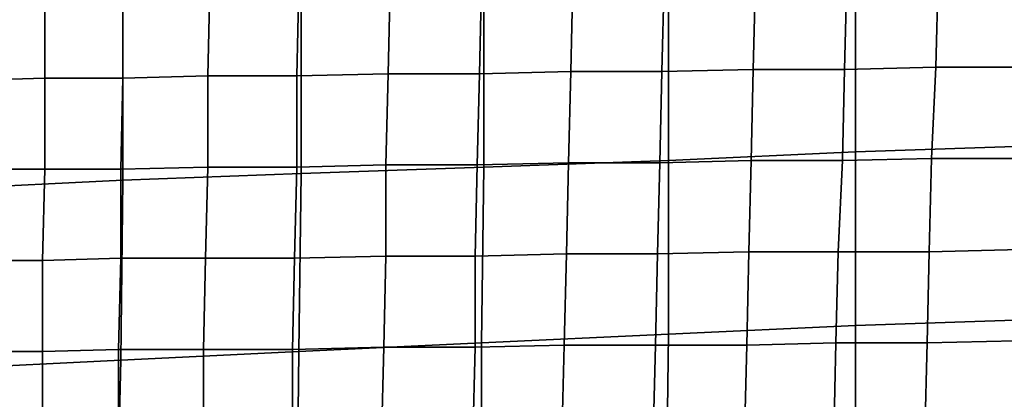
# Model space of a CAD drawing. Extents: x 0 to 0.533, y -0.174 to 0.188.
# Drawn here: x 0.122 to 0.168, y 0.082 to 0.099 of the extents above; entities that cross this region are included whole.
import ezdxf

# ---------------------------------------------------------------- set-up
doc = ezdxf.new("R2010")
doc.units = 0
doc.layers.add('COVER_1', color=7, linetype='CONTINUOUS')
doc.layers.add('PORCELAIN_1', color=7, linetype='CONTINUOUS')

msp = doc.modelspace()

# ---------------------------------------------------------------- linework, layer by layer
at = {"layer": 'COVER_1'}
for points in [[(0.1477, 0.0969, 0.3888), (0.1435, 0.0968, 0.3891), (0.1436, 0.101, 0.389), (0.1478, 0.1011, 0.3887)], [(0.152, 0.1011, 0.3884), (0.1519, 0.0969, 0.3885), (0.1477, 0.0969, 0.3888), (0.1478, 0.1011, 0.3887)], [(0.152, 0.1011, 0.3884), (0.1562, 0.1012, 0.3882), (0.1561, 0.097, 0.3883), (0.1519, 0.0969, 0.3885)], [(0.1603, 0.097, 0.388), (0.1561, 0.097, 0.3883), (0.1562, 0.1012, 0.3882), (0.1604, 0.1012, 0.3879)], [(0.1646, 0.1013, 0.3876), (0.1645, 0.0971, 0.3877), (0.1603, 0.097, 0.388), (0.1604, 0.1012, 0.3879)], [(0.1646, 0.1013, 0.3876), (0.1688, 0.1014, 0.3874), (0.1686, 0.0971, 0.3875), (0.1645, 0.0971, 0.3877)], [(0.1235, 0.1007, 0.3903), (0.1235, 0.0966, 0.3904), (0.1204, 0.0965, 0.3906), (0.1204, 0.1007, 0.3905)], [(0.1235, 0.1007, 0.3903), (0.1271, 0.1008, 0.3901), (0.1271, 0.0966, 0.3902), (0.1235, 0.0966, 0.3904)], [(0.131, 0.0967, 0.3899), (0.1271, 0.0966, 0.3902), (0.1271, 0.1008, 0.3901), (0.1311, 0.1008, 0.3898)], [(0.131, 0.0967, 0.3899), (0.1311, 0.1008, 0.3898), (0.1352, 0.1009, 0.3895), (0.1351, 0.0967, 0.3896)], [(0.1352, 0.1009, 0.3895), (0.1394, 0.1009, 0.3893), (0.1393, 0.0968, 0.3894), (0.1351, 0.0967, 0.3896)], [(0.1435, 0.0968, 0.3891), (0.1393, 0.0968, 0.3894), (0.1394, 0.1009, 0.3893), (0.1436, 0.101, 0.389)], [(0.1561, 0.097, 0.3883), (0.156, 0.0928, 0.3884), (0.1518, 0.0927, 0.3886), (0.1519, 0.0969, 0.3885)], [(0.1561, 0.097, 0.3883), (0.1603, 0.097, 0.388), (0.1602, 0.0928, 0.3881), (0.156, 0.0928, 0.3884)], [(0.1643, 0.0929, 0.3878), (0.1602, 0.0928, 0.3881), (0.1603, 0.097, 0.388), (0.1645, 0.0971, 0.3877)], [(0.1686, 0.0971, 0.3875), (0.1685, 0.0929, 0.3876), (0.1643, 0.0929, 0.3878), (0.1645, 0.0971, 0.3877)], [(0.1235, 0.0924, 0.3905), (0.1203, 0.0924, 0.3907), (0.1204, 0.0965, 0.3906), (0.1235, 0.0966, 0.3904)], [(0.1271, 0.0966, 0.3902), (0.127, 0.0924, 0.3903), (0.1235, 0.0924, 0.3905), (0.1235, 0.0966, 0.3904)], [(0.1271, 0.0966, 0.3902), (0.131, 0.0967, 0.3899), (0.131, 0.0925, 0.39), (0.127, 0.0924, 0.3903)], [(0.1351, 0.0925, 0.3897), (0.131, 0.0925, 0.39), (0.131, 0.0967, 0.3899), (0.1351, 0.0967, 0.3896)], [(0.1351, 0.0925, 0.3897), (0.1351, 0.0967, 0.3896), (0.1393, 0.0968, 0.3894), (0.1392, 0.0926, 0.3895)], [(0.1393, 0.0968, 0.3894), (0.1435, 0.0968, 0.3891), (0.1434, 0.0926, 0.3892), (0.1392, 0.0926, 0.3895)], [(0.1476, 0.0927, 0.3889), (0.1434, 0.0926, 0.3892), (0.1435, 0.0968, 0.3891), (0.1477, 0.0969, 0.3888)], [(0.1518, 0.0927, 0.3886), (0.1476, 0.0927, 0.3889), (0.1477, 0.0969, 0.3888), (0.1519, 0.0969, 0.3885)], [(0.1602, 0.0928, 0.3881), (0.1643, 0.0929, 0.3878), (0.1642, 0.0886, 0.3879), (0.16, 0.0886, 0.3882)], [(0.1684, 0.0887, 0.3877), (0.1642, 0.0886, 0.3879), (0.1643, 0.0929, 0.3878), (0.1685, 0.0929, 0.3876)], [(0.131, 0.0925, 0.39), (0.1309, 0.0883, 0.3901), (0.127, 0.0883, 0.3904), (0.127, 0.0924, 0.3903)], [(0.131, 0.0925, 0.39), (0.1351, 0.0925, 0.3897), (0.135, 0.0883, 0.3898), (0.1309, 0.0883, 0.3901)], [(0.1392, 0.0884, 0.3895), (0.135, 0.0883, 0.3898), (0.1351, 0.0925, 0.3897), (0.1392, 0.0926, 0.3895)], [(0.1392, 0.0884, 0.3895), (0.1392, 0.0926, 0.3895), (0.1434, 0.0926, 0.3892), (0.1433, 0.0884, 0.3893)], [(0.1434, 0.0926, 0.3892), (0.1476, 0.0927, 0.3889), (0.1475, 0.0885, 0.389), (0.1433, 0.0884, 0.3893)], [(0.1517, 0.0885, 0.3887), (0.1475, 0.0885, 0.389), (0.1476, 0.0927, 0.3889), (0.1518, 0.0927, 0.3886)], [(0.1559, 0.0886, 0.3885), (0.1517, 0.0885, 0.3887), (0.1518, 0.0927, 0.3886), (0.156, 0.0928, 0.3884)], [(0.1602, 0.0928, 0.3881), (0.16, 0.0886, 0.3882), (0.1559, 0.0886, 0.3885), (0.156, 0.0928, 0.3884)], [(0.1234, 0.0882, 0.3906), (0.1203, 0.0882, 0.3908), (0.1203, 0.0924, 0.3907), (0.1235, 0.0924, 0.3905)], [(0.127, 0.0883, 0.3904), (0.1234, 0.0882, 0.3906), (0.1235, 0.0924, 0.3905), (0.127, 0.0924, 0.3903)], [(0.135, 0.0883, 0.3898), (0.1392, 0.0884, 0.3895), (0.1391, 0.0842, 0.3896), (0.1349, 0.0841, 0.3899)], [(0.1433, 0.0842, 0.3894), (0.1391, 0.0842, 0.3896), (0.1392, 0.0884, 0.3895), (0.1433, 0.0884, 0.3893)], [(0.1433, 0.0842, 0.3894), (0.1433, 0.0884, 0.3893), (0.1475, 0.0885, 0.389), (0.1474, 0.0843, 0.3891)], [(0.1475, 0.0885, 0.389), (0.1517, 0.0885, 0.3887), (0.1516, 0.0843, 0.3888), (0.1474, 0.0843, 0.3891)], [(0.1558, 0.0843, 0.3885), (0.1516, 0.0843, 0.3888), (0.1517, 0.0885, 0.3887), (0.1559, 0.0886, 0.3885)], [(0.1599, 0.0844, 0.3883), (0.1558, 0.0843, 0.3885), (0.1559, 0.0886, 0.3885), (0.16, 0.0886, 0.3882)], [(0.1642, 0.0886, 0.3879), (0.1641, 0.0844, 0.388), (0.1599, 0.0844, 0.3883), (0.16, 0.0886, 0.3882)], [(0.1642, 0.0886, 0.3879), (0.1684, 0.0887, 0.3877), (0.1682, 0.0845, 0.3877), (0.1641, 0.0844, 0.388)], [(0.1203, 0.0882, 0.3908), (0.1234, 0.0882, 0.3906), (0.1234, 0.084, 0.3907), (0.1203, 0.084, 0.3909)], [(0.1269, 0.0841, 0.3904), (0.1234, 0.084, 0.3907), (0.1234, 0.0882, 0.3906), (0.127, 0.0883, 0.3904)], [(0.1308, 0.0841, 0.3902), (0.1269, 0.0841, 0.3904), (0.127, 0.0883, 0.3904), (0.1309, 0.0883, 0.3901)], [(0.135, 0.0883, 0.3898), (0.1349, 0.0841, 0.3899), (0.1308, 0.0841, 0.3902), (0.1309, 0.0883, 0.3901)], [(0.1473, 0.08, 0.3892), (0.1432, 0.08, 0.3894), (0.1433, 0.0842, 0.3894), (0.1474, 0.0843, 0.3891)], [(0.1473, 0.08, 0.3892), (0.1474, 0.0843, 0.3891), (0.1516, 0.0843, 0.3888), (0.1515, 0.0801, 0.3889)], [(0.1516, 0.0843, 0.3888), (0.1558, 0.0843, 0.3885), (0.1557, 0.0801, 0.3886), (0.1515, 0.0801, 0.3889)], [(0.1598, 0.0801, 0.3884), (0.1557, 0.0801, 0.3886), (0.1558, 0.0843, 0.3885), (0.1599, 0.0844, 0.3883)], [(0.164, 0.0802, 0.3881), (0.1598, 0.0801, 0.3884), (0.1599, 0.0844, 0.3883), (0.1641, 0.0844, 0.388)], [(0.1682, 0.0845, 0.3877), (0.1681, 0.0802, 0.3878), (0.164, 0.0802, 0.3881), (0.1641, 0.0844, 0.388)], [(0.1203, 0.0798, 0.391), (0.1203, 0.084, 0.3909), (0.1234, 0.084, 0.3907), (0.1234, 0.0798, 0.3908)], [(0.1234, 0.084, 0.3907), (0.1269, 0.0841, 0.3904), (0.1269, 0.0799, 0.3905), (0.1234, 0.0798, 0.3908)], [(0.1308, 0.0799, 0.3903), (0.1269, 0.0799, 0.3905), (0.1269, 0.0841, 0.3904), (0.1308, 0.0841, 0.3902)], [(0.1349, 0.0799, 0.39), (0.1308, 0.0799, 0.3903), (0.1308, 0.0841, 0.3902), (0.1349, 0.0841, 0.3899)], [(0.1391, 0.0842, 0.3896), (0.139, 0.08, 0.3897), (0.1349, 0.0799, 0.39), (0.1349, 0.0841, 0.3899)], [(0.1391, 0.0842, 0.3896), (0.1433, 0.0842, 0.3894), (0.1432, 0.08, 0.3894), (0.139, 0.08, 0.3897)]]:
    msp.add_3dface(points, dxfattribs=at)
at = {"layer": 'PORCELAIN_1'}
for points in [[(0.1522, 0.1009, 0.3476), (0.1608, 0.1011, 0.3476), (0.1608, 0.0932, 0.3476), (0.1522, 0.0928, 0.3476)], [(0.1695, 0.0935, 0.3476), (0.1608, 0.0932, 0.3476), (0.1608, 0.1011, 0.3476), (0.1695, 0.1014, 0.3476)], [(0.1437, 0.0925, 0.3476), (0.1353, 0.0922, 0.3476), (0.1353, 0.1003, 0.3476), (0.1437, 0.1006, 0.3476)], [(0.1437, 0.0925, 0.3476), (0.1437, 0.1006, 0.3476), (0.1522, 0.1009, 0.3476), (0.1522, 0.0928, 0.3476)], [(0.1271, 0.1, 0.3476), (0.1353, 0.1003, 0.3476), (0.1353, 0.0922, 0.3476), (0.1271, 0.0919, 0.3476)], [(0.1271, 0.1, 0.3476), (0.1271, 0.0919, 0.3476), (0.119, 0.0915, 0.3476), (0.119, 0.0998, 0.3476)], [(0.1608, 0.0932, 0.3476), (0.1695, 0.0935, 0.3476), (0.1695, 0.0855, 0.3476), (0.1608, 0.0852, 0.3476)], [(0.1522, 0.0848, 0.3476), (0.1522, 0.0928, 0.3476), (0.1608, 0.0932, 0.3476), (0.1608, 0.0852, 0.3476)], [(0.1353, 0.0922, 0.3476), (0.1437, 0.0925, 0.3476), (0.1436, 0.0844, 0.3476), (0.1352, 0.084, 0.3476)], [(0.1522, 0.0848, 0.3476), (0.1436, 0.0844, 0.3476), (0.1437, 0.0925, 0.3476), (0.1522, 0.0928, 0.3476)], [(0.1353, 0.0922, 0.3476), (0.1352, 0.084, 0.3476), (0.127, 0.0836, 0.3476), (0.1271, 0.0919, 0.3476)], [(0.127, 0.0836, 0.3476), (0.1189, 0.0832, 0.3476), (0.119, 0.0915, 0.3476), (0.1271, 0.0919, 0.3476)], [(0.1608, 0.0771, 0.3476), (0.1521, 0.0766, 0.3476), (0.1522, 0.0848, 0.3476), (0.1608, 0.0852, 0.3476)], [(0.1608, 0.0771, 0.3476), (0.1608, 0.0852, 0.3476), (0.1695, 0.0855, 0.3476), (0.1695, 0.0775, 0.3476)], [(0.1436, 0.0844, 0.3476), (0.1522, 0.0848, 0.3476), (0.1521, 0.0766, 0.3476), (0.1436, 0.0762, 0.3476)], [(0.1436, 0.0844, 0.3476), (0.1436, 0.0762, 0.3476), (0.1351, 0.0757, 0.3476), (0.1352, 0.084, 0.3476)], [(0.1351, 0.0757, 0.3476), (0.1268, 0.0753, 0.3476), (0.127, 0.0836, 0.3476), (0.1352, 0.084, 0.3476)], [(0.1189, 0.0832, 0.3476), (0.127, 0.0836, 0.3476), (0.1268, 0.0753, 0.3476), (0.1187, 0.0748, 0.3476)]]:
    msp.add_3dface(points, dxfattribs=at)

doc.saveas('drawing.dxf')
